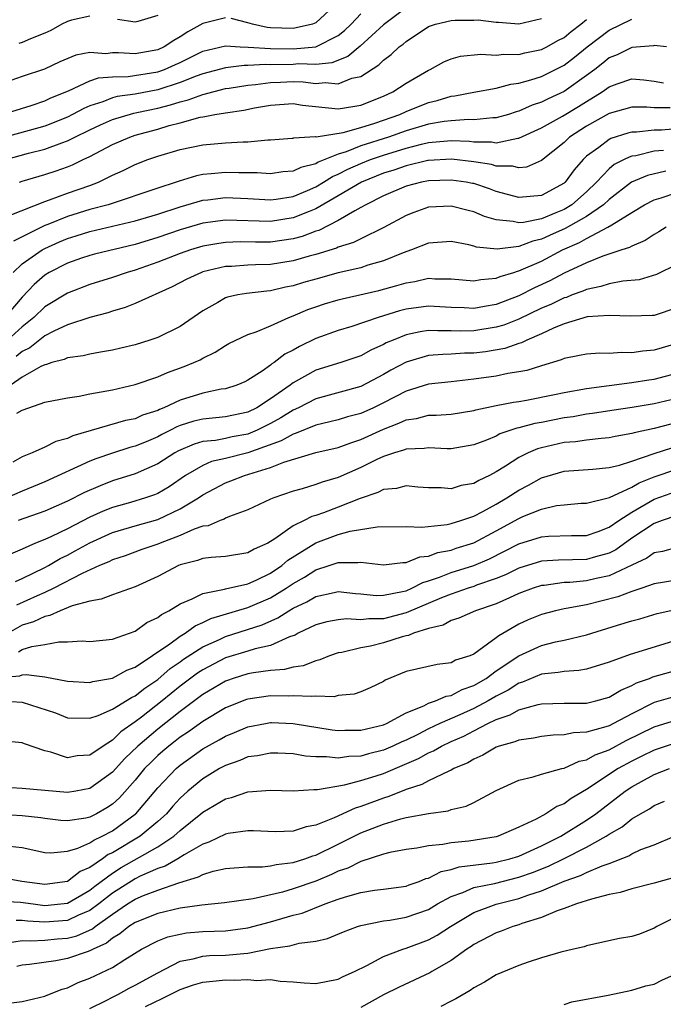
# Model space of a CAD drawing. Units: inches. Extents: x 2616000 to 2619000, y 1539000 to 1540764.
# Drawn here: x 2616363 to 2616420, y 1539484 to 1539571 of the extents above; entities that cross this region are included whole.
import ezdxf

# ---------------------------------------------------------------- set-up
doc = ezdxf.new("R2010")
doc.units = ezdxf.units.IN
doc.header["$MEASUREMENT"] = 0
doc.layers.add('LD26161539_2ft', color=143, linetype='Continuous')

msp = doc.modelspace()

# ---------------------------------------------------------------- linework, layer by layer
at = {"layer": 'LD26161539_2ft'}
for points, elevation in [([(2616397, 1539572.473), (2616395, 1539570.951), (2616392.931, 1539569.069), (2616391.854, 1539568.146), (2616390.43, 1539567.57), (2616389, 1539567.43), (2616387.48, 1539567.48), (2616387, 1539567.436), (2616385, 1539567.416), (2616384.554, 1539567.445), (2616383, 1539567.333), (2616382.653, 1539567.347), (2616381, 1539567.151), (2616379, 1539566.613), (2616378.402, 1539566.402), (2616377, 1539565.839), (2616375, 1539565.197), (2616373, 1539564.816), (2616371.416, 1539564.584), (2616371, 1539564.468), (2616370.13, 1539564.13), (2616369, 1539563.778), (2616368.453, 1539563.547), (2616367.467, 1539563), (2616367, 1539562.767), (2616365, 1539561.974), (2616361, 1539560.866)], 9484), ([(2616391, 1539572.953), (2616389, 1539571.116), (2616388.722, 1539571), (2616387, 1539570.615), (2616385, 1539570.68), (2616384.706, 1539570.706), (2616383.4, 1539571), (2616383, 1539571.139), (2616381.509, 1539571.508)], 9488), ([(2616361.209, 1539563), (2616363.802, 1539563.802), (2616365, 1539564.208), (2616365.532, 1539564.468), (2616367.09, 1539565.09), (2616369, 1539565.979), (2616369.761, 1539566.239), (2616371, 1539566.352), (2616372.377, 1539566.377), (2616375, 1539566.789), (2616375.606, 1539567), (2616376.575, 1539567.425), (2616377, 1539567.62), (2616379, 1539568.604), (2616381, 1539569.077), (2616382.319, 1539569), (2616383.026, 1539568.974), (2616385, 1539568.844), (2616387, 1539568.827), (2616389, 1539569.016), (2616391, 1539570.014), (2616391.56, 1539570.44), (2616392.138, 1539571), (2616393, 1539571.934)], 9486), ([(2616361.543, 1539559), (2616363.569, 1539559.569), (2616365, 1539559.93), (2616366.504, 1539560.504), (2616367, 1539560.665), (2616367.65, 1539561), (2616369, 1539561.655), (2616369.92, 1539562.08), (2616371, 1539562.548), (2616372.884, 1539563.117), (2616373.166, 1539563.166), (2616375, 1539563.574), (2616376.142, 1539563.858), (2616377, 1539564.139), (2616377.703, 1539564.297), (2616379, 1539564.79), (2616381, 1539565.296), (2616381.334, 1539565.334), (2616383, 1539565.61), (2616383.661, 1539565.661), (2616385, 1539565.852), (2616385.868, 1539565.868), (2616387, 1539565.916), (2616387.886, 1539565.887), (2616389, 1539565.757), (2616389.846, 1539565.846), (2616391, 1539565.723), (2616392.213, 1539566.212), (2616393, 1539566.377), (2616394.597, 1539567.403), (2616395, 1539567.827), (2616395.689, 1539568.311), (2616396.405, 1539569), (2616396.752, 1539569.248), (2616397, 1539569.478), (2616399, 1539570.802), (2616399.61, 1539571), (2616401, 1539571.341), (2616401.365, 1539571.365), (2616403, 1539571.372), (2616403.387, 1539571.387), (2616405, 1539571.18), (2616405.191, 1539571.191), (2616407, 1539571.033), (2616409, 1539571.506)], 9482), ([(2616381, 1539571.58), (2616379, 1539571.08), (2616377.661, 1539570.339), (2616377, 1539569.892), (2616376.425, 1539569.575), (2616375.579, 1539569), (2616375, 1539568.738), (2616373, 1539568.368), (2616371.529, 1539568.472), (2616371, 1539568.46), (2616370.396, 1539568.395), (2616369, 1539568.507), (2616367.746, 1539568.253), (2616366.342, 1539567.658), (2616364.965, 1539567.035), (2616363, 1539566.358), (2616361.978, 1539566.022)], 9488), ([(2616369, 1539571.723), (2616367.354, 1539571.354), (2616367, 1539571.241), (2616366.51, 1539571), (2616365.536, 1539570.464), (2616365, 1539570.228), (2616363.721, 1539569.722), (2616363, 1539569.395), (2616362.707, 1539569.293)], 9490), ([(2616375, 1539571.795), (2616373.235, 1539571.235), (2616373, 1539571.176), (2616371.429, 1539571.43)], 9490), ([(2616361.928, 1539554.072), (2616365, 1539555.292), (2616365.427, 1539555.427), (2616367, 1539556.014), (2616369, 1539556.711), (2616369.753, 1539557), (2616371, 1539557.619), (2616371.955, 1539558.045), (2616373, 1539558.567), (2616374.129, 1539559), (2616375, 1539559.296), (2616377, 1539559.886), (2616379, 1539560.317), (2616381, 1539560.492), (2616382.586, 1539560.586), (2616383, 1539560.585), (2616384.765, 1539560.765), (2616385, 1539560.765), (2616386.903, 1539560.903), (2616387, 1539560.912), (2616387.064, 1539560.936), (2616388.958, 1539561.042), (2616389.032, 1539561.032), (2616391.418, 1539561.418), (2616393, 1539561.862), (2616394.228, 1539562.228), (2616396.465, 1539563), (2616397, 1539563.255), (2616399, 1539564.078), (2616399.747, 1539564.253), (2616401, 1539564.633), (2616401.34, 1539564.66), (2616403, 1539564.99), (2616405, 1539565.344), (2616406.297, 1539565.703), (2616407, 1539565.773), (2616408.072, 1539566.072), (2616409, 1539566.386), (2616411, 1539567.376), (2616411.926, 1539568.074), (2616413.046, 1539569), (2616415, 1539570.468), (2616417, 1539571.444)], 9478), ([(2616362.751, 1539557), (2616363, 1539557.086), (2616365, 1539557.681), (2616366.001, 1539557.999), (2616367, 1539558.353), (2616367.464, 1539558.536), (2616368.394, 1539559), (2616369, 1539559.284), (2616371, 1539560.334), (2616372.526, 1539561), (2616373, 1539561.161), (2616375, 1539561.704), (2616376.015, 1539562.015), (2616377, 1539562.266), (2616378.755, 1539562.755), (2616379, 1539562.803), (2616379.183, 1539562.817), (2616380.057, 1539563), (2616381, 1539563.16), (2616382.621, 1539563.379), (2616383.586, 1539563.586), (2616385, 1539563.836), (2616387, 1539563.974), (2616387.835, 1539563.835), (2616391, 1539563.504), (2616392.3, 1539563.7), (2616393, 1539563.821), (2616395, 1539564.619), (2616395.824, 1539565), (2616397, 1539565.792), (2616399, 1539566.945), (2616399.129, 1539567), (2616400.342, 1539567.658), (2616401, 1539567.936), (2616401.824, 1539568.176), (2616403.641, 1539568.359), (2616405, 1539568.273), (2616405.656, 1539568.345), (2616407, 1539568.317), (2616407.538, 1539568.462), (2616409, 1539568.76), (2616409.464, 1539569), (2616410.442, 1539569.558), (2616411, 1539569.84), (2616411.639, 1539570.361), (2616412.49, 1539571), (2616413, 1539571.411)], 9480), ([(2616420.075, 1539569), (2616419, 1539569.115), (2616418.913, 1539569.087), (2616417, 1539568.957), (2616415.71, 1539568.29), (2616415, 1539568.013), (2616414.446, 1539567.554), (2616413.74, 1539567), (2616413, 1539566.453), (2616411, 1539565.028), (2616409.597, 1539564.403), (2616409, 1539564.09), (2616408.171, 1539563.829), (2616407, 1539563.292), (2616406.761, 1539563.239), (2616406.069, 1539563), (2616405, 1539562.692), (2616404.694, 1539562.694), (2616403, 1539562.522), (2616402.547, 1539562.547), (2616401, 1539562.455), (2616400.382, 1539562.382), (2616399, 1539562.139), (2616397, 1539561.551), (2616395.44, 1539561), (2616393, 1539560.216), (2616391.689, 1539559.688), (2616391, 1539559.488), (2616389.224, 1539558.776), (2616389, 1539558.634), (2616387.683, 1539558.317), (2616387, 1539557.971), (2616386.095, 1539557.905), (2616385, 1539557.742), (2616383.821, 1539557.821), (2616382.176, 1539557.824), (2616381, 1539557.873), (2616379.728, 1539557.728), (2616379, 1539557.675), (2616378.435, 1539557.565), (2616376.9, 1539557.1), (2616376.633, 1539557), (2616375, 1539556.482), (2616370.605, 1539555), (2616369, 1539554.568), (2616367, 1539553.966), (2616365.255, 1539553.255), (2616365, 1539553.164), (2616363, 1539552.159), (2616362.215, 1539551.785)], 9476), ([(2616362.182, 1539549), (2616363, 1539549.747), (2616364.766, 1539551), (2616365, 1539551.13), (2616366.292, 1539551.708), (2616367, 1539552.006), (2616367.771, 1539552.229), (2616369, 1539552.623), (2616373, 1539553.565), (2616375, 1539554.156), (2616377, 1539554.807), (2616379, 1539555.4), (2616379.446, 1539555.446), (2616381, 1539555.651), (2616383, 1539555.561), (2616385, 1539555.443), (2616385.502, 1539555.502), (2616387, 1539555.745), (2616388.264, 1539556.264), (2616389, 1539556.586), (2616389.7, 1539557), (2616390.497, 1539557.503), (2616391, 1539557.701), (2616391.851, 1539558.149), (2616393, 1539558.651), (2616393.862, 1539559), (2616395, 1539559.402), (2616397, 1539560.018), (2616398.369, 1539560.369), (2616399, 1539560.506), (2616400.681, 1539560.681), (2616401, 1539560.697), (2616402.624, 1539560.624), (2616403, 1539560.58), (2616404.571, 1539560.571), (2616405, 1539560.501), (2616406.905, 1539560.905), (2616407, 1539560.905), (2616409, 1539561.819), (2616410.86, 1539562.861), (2616412.291, 1539563.709), (2616413, 1539564.16), (2616414.382, 1539565), (2616415, 1539565.447), (2616415.722, 1539565.722), (2616417, 1539566.157), (2616418.068, 1539566.068), (2616419, 1539565.967), (2616419.799, 1539565.8)], 9474), ([(2616420.413, 1539563.587), (2616419, 1539563.596), (2616418.349, 1539563.651), (2616417, 1539563.639), (2616415, 1539563.088), (2616413, 1539561.97), (2616411.496, 1539561), (2616411, 1539560.528), (2616409, 1539558.916), (2616407.666, 1539558.334), (2616407, 1539558.27), (2616406.432, 1539558.432), (2616405, 1539558.433), (2616404.563, 1539558.563), (2616403, 1539558.8), (2616401.043, 1539559.043), (2616399, 1539558.935), (2616398.919, 1539558.919), (2616397, 1539558.46), (2616395.922, 1539558.078), (2616395, 1539557.79), (2616393.044, 1539557), (2616391, 1539555.786), (2616389, 1539554.634), (2616388.415, 1539554.415), (2616387, 1539553.828), (2616385, 1539553.524), (2616381, 1539553.641), (2616379, 1539553.359), (2616377, 1539552.766), (2616375, 1539552.089), (2616373, 1539551.48), (2616369.395, 1539550.605), (2616369, 1539550.497), (2616368.249, 1539550.249), (2616367, 1539549.817), (2616365.386, 1539549), (2616365, 1539548.768), (2616364.064, 1539547.936), (2616363, 1539546.812), (2616361.448, 1539545)], 9472), ([(2616423, 1539561.92), (2616419.624, 1539561.624), (2616419, 1539561.627), (2616417.431, 1539561.431), (2616417, 1539561.428), (2616416.657, 1539561.343), (2616415.14, 1539560.86), (2616415, 1539560.785), (2616414.071, 1539560.071), (2616413, 1539559.297), (2616412.69, 1539559), (2616411.895, 1539558.105), (2616411.111, 1539557), (2616411, 1539556.902), (2616409, 1539555.825), (2616407, 1539555.645), (2616405, 1539556.189), (2616404.408, 1539556.408), (2616403, 1539556.872), (2616402.894, 1539556.894), (2616402.32, 1539557), (2616401, 1539557.194), (2616399, 1539557.129), (2616398.365, 1539557), (2616397, 1539556.639), (2616395, 1539555.778), (2616393.429, 1539555), (2616393, 1539554.746), (2616392.469, 1539554.469), (2616391, 1539553.589), (2616389.274, 1539552.726), (2616389, 1539552.643), (2616387.814, 1539552.186), (2616387, 1539551.97), (2616385, 1539551.682), (2616383.674, 1539551.674), (2616382.298, 1539551.702), (2616381, 1539551.661), (2616380.424, 1539551.577), (2616379, 1539551.324), (2616377.906, 1539551), (2616377, 1539550.69), (2616375, 1539549.915), (2616373, 1539549.207), (2616372.301, 1539549), (2616371, 1539548.541), (2616369, 1539547.918), (2616367, 1539547.162), (2616365, 1539545.956), (2616364.034, 1539545), (2616363, 1539544.168), (2616361.692, 1539543)], 9470), ([(2616419.817, 1539559.817), (2616419, 1539559.737), (2616417.348, 1539559.348), (2616417, 1539559.299), (2616416.771, 1539559.229), (2616416.34, 1539559), (2616415.443, 1539558.557), (2616415, 1539558.197), (2616413.875, 1539557), (2616413, 1539556.153), (2616411.686, 1539555), (2616411, 1539554.589), (2616410.273, 1539554.273), (2616409, 1539553.761), (2616407.421, 1539553.421), (2616407, 1539553.388), (2616406.485, 1539553.515), (2616405, 1539553.656), (2616403.958, 1539553.958), (2616403, 1539554.379), (2616402.494, 1539554.494), (2616401, 1539554.873), (2616399, 1539554.773), (2616397.684, 1539554.316), (2616397, 1539554.048), (2616395.032, 1539552.968), (2616393, 1539551.982), (2616392.353, 1539551.647), (2616391, 1539551.234), (2616390.845, 1539551.155), (2616389, 1539550.582), (2616388.433, 1539550.433), (2616387, 1539550.017), (2616385, 1539549.715), (2616383.661, 1539549.661), (2616383, 1539549.656), (2616381.536, 1539549.536), (2616381, 1539549.516), (2616379, 1539549.046), (2616378.868, 1539549), (2616377.595, 1539548.405), (2616376.283, 1539547.717), (2616373, 1539546.248), (2616372.119, 1539545.881), (2616371, 1539545.565), (2616370.586, 1539545.414), (2616369, 1539545.014), (2616367, 1539544.364), (2616365.8, 1539543.8), (2616365, 1539543.376), (2616363.68, 1539542.32), (2616363, 1539541.985), (2616362.461, 1539541.539)], 9468), ([(2616420.011, 1539557.989), (2616418.405, 1539557.595), (2616416.992, 1539557.008), (2616415, 1539555.479), (2616414.505, 1539555), (2616413, 1539553.953), (2616411.111, 1539552.889), (2616409.724, 1539552.276), (2616409, 1539551.937), (2616408.227, 1539551.773), (2616407, 1539551.306), (2616405.07, 1539551.07), (2616403.245, 1539551.245), (2616403, 1539551.33), (2616402.561, 1539551.439), (2616401, 1539551.728), (2616399, 1539551.599), (2616397.489, 1539551), (2616396.738, 1539550.738), (2616395, 1539550.014), (2616393.63, 1539549.629), (2616393, 1539549.417), (2616391, 1539548.95), (2616389, 1539548.407), (2616387.906, 1539548.094), (2616387, 1539547.8), (2616386.32, 1539547.68), (2616385, 1539547.358), (2616384.659, 1539547.341), (2616382.862, 1539547.138), (2616382.102, 1539547), (2616381.198, 1539546.802), (2616381, 1539546.732), (2616380.336, 1539546.336), (2616379, 1539545.59), (2616377, 1539544.203), (2616375, 1539543.239), (2616374.309, 1539543), (2616373, 1539542.588), (2616371.731, 1539542.269), (2616371, 1539542.092), (2616369.925, 1539541.925), (2616369, 1539541.755), (2616368.396, 1539541.604), (2616367, 1539541.427), (2616366.719, 1539541.281), (2616365.622, 1539541), (2616365.162, 1539540.838), (2616365, 1539540.81), (2616364.656, 1539540.656), (2616363, 1539539.725), (2616361, 1539538.361)], 9466), ([(2616362.512, 1539536.512), (2616363, 1539536.78), (2616363.591, 1539537), (2616365, 1539537.488), (2616367, 1539537.881), (2616368.03, 1539538.03), (2616369, 1539538.233), (2616370.485, 1539538.485), (2616371, 1539538.597), (2616373, 1539539.054), (2616375, 1539539.738), (2616375.876, 1539540.124), (2616377.35, 1539540.65), (2616378.198, 1539541), (2616378.749, 1539541.251), (2616379, 1539541.4), (2616380.083, 1539541.917), (2616381, 1539542.528), (2616381.306, 1539542.694), (2616383, 1539543.501), (2616383.728, 1539543.728), (2616385, 1539544.262), (2616386.63, 1539545), (2616387, 1539545.137), (2616388.296, 1539545.704), (2616389, 1539545.957), (2616389.787, 1539546.213), (2616391, 1539546.58), (2616391.331, 1539546.669), (2616394.594, 1539547.406), (2616396.174, 1539547.826), (2616397, 1539548.086), (2616397.792, 1539548.208), (2616399, 1539548.488), (2616399.555, 1539548.445), (2616401, 1539548.429), (2616403, 1539548.245), (2616403.621, 1539548.379), (2616405, 1539548.491), (2616405.351, 1539548.649), (2616406.541, 1539549), (2616406.881, 1539549.119), (2616407, 1539549.134), (2616409, 1539550.004), (2616410.863, 1539551), (2616412.358, 1539551.642), (2616413, 1539552.014), (2616414.889, 1539553), (2616415.223, 1539553.223), (2616417, 1539554.322), (2616418.133, 1539555), (2616419, 1539555.439), (2616419.613, 1539555.613), (2616421, 1539556.087)], 9464), ([(2616420.04, 1539553), (2616419.405, 1539552.595), (2616419, 1539552.368), (2616418.178, 1539551.822), (2616417, 1539551.338), (2616416.795, 1539551.205), (2616416.134, 1539551), (2616414.436, 1539550.435), (2616413, 1539549.864), (2616411, 1539548.932), (2616409.737, 1539548.263), (2616408.372, 1539547.628), (2616407, 1539546.929), (2616405, 1539546.162), (2616403.966, 1539545.966), (2616403, 1539545.804), (2616402.144, 1539545.856), (2616401, 1539545.9), (2616399, 1539546.021), (2616397, 1539545.729), (2616396.419, 1539545.581), (2616394.531, 1539545), (2616392.214, 1539544.213), (2616391, 1539543.848), (2616389, 1539543.141), (2616387.561, 1539542.439), (2616387, 1539542.119), (2616386.263, 1539541.737), (2616385.314, 1539541), (2616385.12, 1539540.88), (2616385, 1539540.773), (2616384.243, 1539540.243), (2616383, 1539539.432), (2616382.706, 1539539.294), (2616382.002, 1539539), (2616381, 1539538.685), (2616380.636, 1539538.636), (2616379, 1539538.285), (2616377, 1539537.67), (2616375.539, 1539537), (2616375.15, 1539536.851), (2616375, 1539536.769), (2616373.665, 1539536.335), (2616373, 1539536.029), (2616372.145, 1539535.855), (2616367.483, 1539534.518), (2616367, 1539534.285), (2616365.984, 1539534.016), (2616365, 1539533.507), (2616363.871, 1539533), (2616363, 1539532.64), (2616362.177, 1539532.177)], 9462), ([(2616421, 1539549.709), (2616419.195, 1539548.805), (2616417.652, 1539548.348), (2616416.222, 1539548.222), (2616415, 1539547.979), (2616414.264, 1539547.736), (2616413, 1539547.494), (2616412.666, 1539547.334), (2616411.731, 1539547), (2616411.21, 1539546.79), (2616411, 1539546.74), (2616409.835, 1539546.165), (2616409, 1539545.815), (2616407, 1539544.85), (2616405.677, 1539544.323), (2616405, 1539544.133), (2616403, 1539543.815), (2616401.798, 1539543.798), (2616401, 1539543.825), (2616399.805, 1539543.806), (2616399, 1539543.849), (2616398.257, 1539543.743), (2616397, 1539543.46), (2616395.849, 1539543), (2616395.255, 1539542.745), (2616395, 1539542.601), (2616393.888, 1539542.112), (2616393, 1539541.609), (2616391.222, 1539541), (2616389, 1539540.321), (2616387, 1539539.207), (2616386.872, 1539539.127), (2616386.729, 1539539), (2616385, 1539537.78), (2616383.786, 1539537), (2616383, 1539536.614), (2616381, 1539536.193), (2616379, 1539535.997), (2616378.203, 1539535.797), (2616377, 1539535.42), (2616376.696, 1539535.304), (2616376.137, 1539535), (2616375.376, 1539534.624), (2616375, 1539534.412), (2616373.979, 1539533.978), (2616373, 1539533.579), (2616372.535, 1539533.465), (2616371, 1539532.98), (2616369.525, 1539532.475), (2616369, 1539532.262), (2616365, 1539530.421), (2616363, 1539529.6), (2616361.628, 1539529)], 9460), ([(2616421, 1539545.846), (2616419, 1539545.193), (2616418.826, 1539545.174), (2616416.889, 1539545.111), (2616415, 1539545.182), (2616413.055, 1539545.055), (2616411, 1539544.451), (2616410.07, 1539544.07), (2616409, 1539543.556), (2616407.691, 1539543), (2616407.239, 1539542.761), (2616407, 1539542.699), (2616405.743, 1539542.257), (2616404.033, 1539541.966), (2616403, 1539541.84), (2616402.173, 1539541.827), (2616401, 1539541.745), (2616400.269, 1539541.731), (2616399, 1539541.618), (2616397, 1539541.055), (2616395.67, 1539540.33), (2616395, 1539539.943), (2616393, 1539538.893), (2616389, 1539537.789), (2616387.488, 1539537), (2616387, 1539536.777), (2616385.909, 1539536.091), (2616385, 1539535.592), (2616383.802, 1539535), (2616383, 1539534.669), (2616381.586, 1539534.414), (2616381, 1539534.282), (2616380.107, 1539534.107), (2616379, 1539534.003), (2616378.219, 1539533.781), (2616376.829, 1539533.17), (2616376.527, 1539533), (2616375, 1539532.023), (2616373, 1539531.152), (2616371, 1539530.506), (2616369.912, 1539530.088), (2616368.524, 1539529.476), (2616367, 1539528.719), (2616365, 1539527.841), (2616362.63, 1539527)], 9458), ([(2616421, 1539542.692), (2616419.69, 1539542.31), (2616419, 1539542.092), (2616417.981, 1539542.019), (2616417, 1539541.862), (2616416.106, 1539541.894), (2616415, 1539541.814), (2616414.167, 1539541.833), (2616413, 1539541.762), (2616412.381, 1539541.619), (2616411, 1539541.374), (2616410.756, 1539541.244), (2616409, 1539540.726), (2616407.697, 1539540.303), (2616407, 1539540.171), (2616406.032, 1539540.032), (2616405, 1539539.814), (2616403, 1539539.526), (2616402.513, 1539539.487), (2616401, 1539539.305), (2616399, 1539539.092), (2616397, 1539538.478), (2616395, 1539537.424), (2616394.122, 1539537), (2616393, 1539536.491), (2616391.82, 1539536.18), (2616391, 1539535.932), (2616390.264, 1539535.736), (2616389, 1539535.454), (2616387.266, 1539534.734), (2616387, 1539534.667), (2616385.948, 1539534.052), (2616383, 1539533.002), (2616381, 1539532.493), (2616379.779, 1539532.222), (2616379, 1539531.887), (2616377.468, 1539531), (2616376.008, 1539529.992), (2616375, 1539529.405), (2616374.719, 1539529.281), (2616373.92, 1539529), (2616372.596, 1539528.596), (2616371, 1539528.143), (2616370.17, 1539527.831), (2616369, 1539527.289), (2616367, 1539526.276), (2616365.595, 1539525.595), (2616365, 1539525.328), (2616364.189, 1539525), (2616363, 1539524.461), (2616361.973, 1539524.026)], 9456), ([(2616362.396, 1539521.604), (2616363, 1539521.855), (2616365, 1539522.826), (2616365.322, 1539523), (2616366.365, 1539523.634), (2616367, 1539523.936), (2616367.698, 1539524.301), (2616369, 1539525.03), (2616371, 1539525.937), (2616373, 1539526.536), (2616375, 1539527.103), (2616377, 1539528.022), (2616378.602, 1539529), (2616379, 1539529.282), (2616381, 1539530.342), (2616381.487, 1539530.514), (2616382.681, 1539531), (2616385, 1539531.69), (2616386.183, 1539532.183), (2616389, 1539533.04), (2616391, 1539533.489), (2616392.098, 1539533.902), (2616393, 1539534.17), (2616395, 1539535.09), (2616396.379, 1539535.621), (2616397, 1539535.935), (2616397.94, 1539536.06), (2616399, 1539536.33), (2616399.666, 1539536.334), (2616401, 1539536.429), (2616403, 1539536.747), (2616403.188, 1539536.812), (2616405, 1539537.195), (2616406.51, 1539537.49), (2616407, 1539537.554), (2616407.671, 1539537.671), (2616410.167, 1539538.166), (2616411, 1539538.353), (2616413, 1539538.71), (2616417, 1539539.238), (2616418.515, 1539539.485), (2616419, 1539539.545), (2616421, 1539540.075)], 9454), ([(2616421, 1539537.821), (2616419, 1539537.347), (2616417.023, 1539537.023), (2616415.23, 1539536.77), (2616413.511, 1539536.489), (2616413, 1539536.436), (2616411.798, 1539536.202), (2616411, 1539536.095), (2616409, 1539535.69), (2616408.41, 1539535.59), (2616407, 1539535.206), (2616406.824, 1539535.176), (2616405.327, 1539534.673), (2616405, 1539534.492), (2616404.125, 1539534.124), (2616403, 1539533.699), (2616401, 1539533.371), (2616400.632, 1539533.369), (2616399, 1539533.444), (2616398.617, 1539533.383), (2616397, 1539533.331), (2616396.771, 1539533.229), (2616395.968, 1539533), (2616395, 1539532.68), (2616394.404, 1539532.404), (2616393, 1539531.709), (2616391, 1539530.826), (2616389.586, 1539530.414), (2616389, 1539530.186), (2616387.811, 1539529.811), (2616387, 1539529.591), (2616385.276, 1539529), (2616385, 1539528.886), (2616383, 1539527.958), (2616381.359, 1539527.359), (2616381, 1539527.198), (2616380.882, 1539527.118), (2616380.539, 1539527), (2616379.46, 1539526.54), (2616379, 1539526.487), (2616378.22, 1539526.22), (2616377, 1539525.677), (2616375.211, 1539525), (2616375, 1539524.908), (2616373.582, 1539524.418), (2616372.12, 1539523.88), (2616371, 1539523.52), (2616370.661, 1539523.339), (2616369.833, 1539523), (2616368.315, 1539522.315), (2616365.809, 1539521), (2616365, 1539520.615), (2616364.325, 1539520.326), (2616362.499, 1539519.501)], 9452), ([(2616420.454, 1539535.546), (2616419, 1539535.165), (2616417.222, 1539534.778), (2616417, 1539534.702), (2616415.539, 1539534.461), (2616415, 1539534.334), (2616414.287, 1539534.287), (2616413, 1539534.137), (2616412.019, 1539533.981), (2616411, 1539533.908), (2616409, 1539533.45), (2616408.647, 1539533.353), (2616407.813, 1539533), (2616407, 1539532.599), (2616405.822, 1539531.822), (2616405, 1539531.313), (2616404.402, 1539531), (2616403.439, 1539530.561), (2616403, 1539530.295), (2616401.896, 1539530.104), (2616401, 1539529.824), (2616400.113, 1539529.887), (2616399, 1539529.886), (2616398.042, 1539529.958), (2616397, 1539530.073), (2616396.149, 1539529.851), (2616395, 1539529.752), (2616394.513, 1539529.487), (2616392.952, 1539528.952), (2616391, 1539528.178), (2616389.68, 1539527.68), (2616389, 1539527.446), (2616388.651, 1539527.349), (2616387.989, 1539527), (2616387, 1539526.516), (2616385.372, 1539525.372), (2616384.753, 1539525), (2616383.551, 1539524.449), (2616383, 1539524.126), (2616381, 1539523.814), (2616379.735, 1539523.734), (2616379, 1539523.641), (2616378.533, 1539523.467), (2616377, 1539523.065), (2616376.844, 1539523), (2616375, 1539522.035), (2616373, 1539521.133), (2616371, 1539520.422), (2616369.986, 1539520.014), (2616369, 1539519.858), (2616367.424, 1539519.424), (2616366.359, 1539519), (2616365.431, 1539518.569), (2616365, 1539518.503), (2616363.984, 1539518.016), (2616363, 1539517.714), (2616361.759, 1539517)], 9450), ([(2616362.658, 1539515.342), (2616363, 1539515.557), (2616363.838, 1539515.838), (2616365, 1539516.021), (2616366.256, 1539516.256), (2616367, 1539516.236), (2616368.32, 1539516.32), (2616369, 1539516.279), (2616371, 1539516.467), (2616373, 1539517.203), (2616374.048, 1539517.952), (2616375, 1539518.399), (2616375.329, 1539518.671), (2616375.992, 1539519), (2616377, 1539519.62), (2616378.044, 1539520.044), (2616379, 1539520.538), (2616380.905, 1539520.904), (2616381, 1539520.937), (2616383, 1539521.4), (2616383.724, 1539521.724), (2616385, 1539522.342), (2616385.984, 1539523), (2616386.53, 1539523.47), (2616389, 1539525.013), (2616391, 1539525.764), (2616392.064, 1539526.063), (2616394.454, 1539526.454), (2616397, 1539526.457), (2616398.407, 1539526.407), (2616400.656, 1539526.657), (2616401, 1539526.733), (2616401.843, 1539527), (2616403, 1539527.397), (2616403.802, 1539527.802), (2616405, 1539528.456), (2616405.939, 1539529), (2616407, 1539529.697), (2616407.856, 1539530.144), (2616409, 1539530.784), (2616411, 1539531.383), (2616413.563, 1539531.563), (2616415, 1539531.688), (2616415.907, 1539531.908), (2616417, 1539532.26), (2616419, 1539532.943), (2616420.557, 1539533.443)], 9448), ([(2616361, 1539513.081), (2616362.782, 1539513.219), (2616363, 1539513.304), (2616363.348, 1539513.348), (2616365, 1539513.126), (2616367, 1539512.742), (2616369, 1539512.651), (2616369.261, 1539512.738), (2616371, 1539513.035), (2616372.274, 1539513.726), (2616373, 1539513.99), (2616376.072, 1539516.071), (2616377, 1539516.745), (2616377.425, 1539517), (2616378.332, 1539517.668), (2616379, 1539517.947), (2616379.699, 1539518.301), (2616383, 1539519.28), (2616385, 1539520.152), (2616386.394, 1539521), (2616387, 1539521.408), (2616388.014, 1539521.986), (2616389, 1539522.618), (2616390.182, 1539523), (2616391, 1539523.284), (2616392.737, 1539523.263), (2616393, 1539523.309), (2616395, 1539523.075), (2616396.721, 1539523.279), (2616397, 1539523.279), (2616398.232, 1539523.768), (2616399, 1539523.844), (2616399.831, 1539524.169), (2616401, 1539524.385), (2616401.458, 1539524.542), (2616403, 1539525.02), (2616405, 1539526.079), (2616407, 1539527.189), (2616407.346, 1539527.346), (2616409, 1539528.01), (2616410.323, 1539528.323), (2616411, 1539528.402), (2616412.525, 1539528.525), (2616413, 1539528.55), (2616415.032, 1539529.033), (2616417, 1539529.945), (2616417.668, 1539530.332), (2616419, 1539530.861), (2616421, 1539531.561)], 9446), ([(2616361, 1539511.022), (2616363, 1539510.9), (2616365.934, 1539509.934), (2616367, 1539509.515), (2616369, 1539509.469), (2616369.715, 1539509.715), (2616371, 1539510.285), (2616372.681, 1539511.319), (2616373, 1539511.453), (2616373.861, 1539512.14), (2616375, 1539512.904), (2616376.117, 1539513.882), (2616377, 1539514.483), (2616377.297, 1539514.704), (2616379, 1539515.812), (2616380.463, 1539516.463), (2616381, 1539516.721), (2616384.25, 1539517.75), (2616385.643, 1539518.357), (2616386.615, 1539519), (2616387, 1539519.225), (2616388.208, 1539519.792), (2616389, 1539520.261), (2616390.63, 1539520.629), (2616391, 1539520.7), (2616392.532, 1539520.532), (2616393, 1539520.5), (2616394.366, 1539520.366), (2616395, 1539520.368), (2616396.702, 1539520.702), (2616397, 1539520.78), (2616397.523, 1539521), (2616398.486, 1539521.514), (2616399, 1539521.651), (2616399.98, 1539521.98), (2616401, 1539522.393), (2616403, 1539523.014), (2616404.39, 1539523.61), (2616407, 1539524.924), (2616409, 1539525.556), (2616409.61, 1539525.61), (2616411.668, 1539525.668), (2616413, 1539525.678), (2616414.034, 1539526.034), (2616415, 1539526.401), (2616415.852, 1539527), (2616417, 1539527.727), (2616419, 1539528.881), (2616421, 1539529.612)], 9444), ([(2616421, 1539527.432), (2616419.695, 1539527), (2616419, 1539526.748), (2616417, 1539525.422), (2616415.592, 1539524.407), (2616415, 1539524.109), (2616413.775, 1539523.775), (2616413, 1539523.537), (2616410.51, 1539523.49), (2616409, 1539523.398), (2616407, 1539522.779), (2616405.819, 1539522.181), (2616405, 1539521.86), (2616403.256, 1539521.256), (2616403, 1539521.154), (2616402.5, 1539521), (2616401, 1539520.484), (2616400.145, 1539520.145), (2616397, 1539518.801), (2616395, 1539518.288), (2616393.715, 1539518.285), (2616393, 1539518.189), (2616391.729, 1539518.271), (2616391, 1539518.204), (2616389.996, 1539518.004), (2616389, 1539517.745), (2616387.452, 1539517), (2616387.17, 1539516.831), (2616386.678, 1539516.679), (2616385, 1539515.93), (2616383.623, 1539515.623), (2616383, 1539515.42), (2616381, 1539514.813), (2616379, 1539513.772), (2616378.534, 1539513.466), (2616377, 1539512.308), (2616375.405, 1539511), (2616373.571, 1539509.571), (2616373, 1539509.137), (2616371.738, 1539508.262), (2616371, 1539507.511), (2616370.169, 1539507), (2616369, 1539506.187), (2616367.878, 1539506.122), (2616367, 1539505.953), (2616365.54, 1539506.46), (2616365, 1539506.584), (2616363.186, 1539507.186), (2616363, 1539507.281), (2616361.443, 1539507.442)], 9442), ([(2616421, 1539524.61), (2616419.735, 1539524.265), (2616419, 1539524.149), (2616418.336, 1539523.664), (2616417, 1539523.046), (2616415, 1539522.093), (2616413.847, 1539521.847), (2616413, 1539521.639), (2616411.502, 1539521.502), (2616411, 1539521.49), (2616409.249, 1539521.249), (2616409, 1539521.233), (2616408.27, 1539521), (2616407, 1539520.524), (2616406.159, 1539520.159), (2616405, 1539519.617), (2616403.146, 1539519), (2616401.672, 1539518.328), (2616401, 1539518.132), (2616400.284, 1539517.716), (2616399, 1539517.425), (2616397.661, 1539517), (2616397.208, 1539516.792), (2616397, 1539516.761), (2616396.674, 1539516.673), (2616395, 1539516.143), (2616393.867, 1539515.867), (2616393, 1539515.722), (2616391.307, 1539515.307), (2616391, 1539515.272), (2616390.231, 1539515), (2616389.367, 1539514.633), (2616389, 1539514.551), (2616387.894, 1539514.106), (2616387, 1539513.994), (2616386.222, 1539513.778), (2616385, 1539513.701), (2616383.5, 1539513.5), (2616383, 1539513.397), (2616381.701, 1539513), (2616381.178, 1539512.822), (2616381, 1539512.756), (2616379, 1539511.572), (2616377, 1539510.073), (2616375, 1539508.506), (2616373.239, 1539507), (2616372.101, 1539505.899), (2616371, 1539504.674), (2616369, 1539503.233), (2616367.758, 1539503), (2616367, 1539502.876), (2616363, 1539503.239), (2616361, 1539503.349)], 9440), ([(2616421, 1539521.708), (2616419, 1539521.393), (2616417.886, 1539521), (2616417, 1539520.714), (2616415.777, 1539520.223), (2616413, 1539519.526), (2616411.19, 1539519.189), (2616411, 1539519.167), (2616410.256, 1539519), (2616409, 1539518.674), (2616407.81, 1539518.19), (2616407, 1539517.809), (2616405.222, 1539516.778), (2616405, 1539516.589), (2616403.465, 1539515.465), (2616403, 1539515.159), (2616402.64, 1539515), (2616401.396, 1539514.604), (2616401, 1539514.375), (2616399.767, 1539514.233), (2616397, 1539513.602), (2616395.155, 1539512.845), (2616395, 1539512.735), (2616393.833, 1539512.167), (2616393, 1539511.803), (2616392.41, 1539511.59), (2616391, 1539511.474), (2616390.621, 1539511.378), (2616389, 1539511.438), (2616388.615, 1539511.385), (2616387, 1539511.469), (2616386.561, 1539511.439), (2616385, 1539511.448), (2616383, 1539511.168), (2616382.875, 1539511.125), (2616381, 1539510.387), (2616379, 1539509.176), (2616377.737, 1539508.263), (2616377, 1539507.789), (2616376.563, 1539507.437), (2616375.973, 1539507), (2616375.447, 1539506.553), (2616375, 1539506.167), (2616374.413, 1539505.587), (2616373.846, 1539505), (2616373, 1539503.976), (2616371.603, 1539502.397), (2616371, 1539501.855), (2616370.489, 1539501.511), (2616369.572, 1539501), (2616369, 1539500.707), (2616368.622, 1539500.622), (2616367, 1539500.38), (2616366.414, 1539500.414), (2616365, 1539500.578), (2616364.635, 1539500.635), (2616363, 1539500.814), (2616361, 1539500.931)], 9438), ([(2616361.87, 1539498.129), (2616363, 1539497.992), (2616365, 1539497.567), (2616365.525, 1539497.525), (2616367, 1539497.672), (2616367.936, 1539497.936), (2616369, 1539498.414), (2616369.34, 1539498.66), (2616370.095, 1539499), (2616371, 1539499.483), (2616373, 1539500.948), (2616373.061, 1539501), (2616375, 1539503.293), (2616376.63, 1539505), (2616377, 1539505.318), (2616379, 1539506.743), (2616380.447, 1539507.553), (2616381, 1539507.885), (2616381.805, 1539508.195), (2616383, 1539508.708), (2616384.545, 1539509), (2616385, 1539509.08), (2616385.079, 1539509.079), (2616387, 1539509.011), (2616390.445, 1539508.445), (2616391, 1539508.379), (2616391.591, 1539508.409), (2616393, 1539508.401), (2616395, 1539508.884), (2616395.267, 1539509), (2616397, 1539509.95), (2616398.577, 1539510.577), (2616399, 1539510.794), (2616399.601, 1539511), (2616400.563, 1539511.438), (2616401, 1539511.497), (2616401.983, 1539512.018), (2616403, 1539512.359), (2616404.087, 1539513), (2616405, 1539513.659), (2616407, 1539515), (2616409, 1539515.931), (2616410.236, 1539516.236), (2616411, 1539516.396), (2616413, 1539516.865), (2616415.732, 1539517.732), (2616417, 1539518.116), (2616417.704, 1539518.296), (2616419.259, 1539518.741), (2616421, 1539519.131)], 9436), ([(2616421, 1539516.38), (2616416.87, 1539515.13), (2616415, 1539514.445), (2616413, 1539513.833), (2616412.298, 1539513.702), (2616411, 1539513.624), (2616410.484, 1539513.517), (2616409, 1539513.365), (2616407.329, 1539512.671), (2616407, 1539512.582), (2616406.046, 1539511.954), (2616405, 1539511.429), (2616404.274, 1539511), (2616403, 1539510.331), (2616401.773, 1539509.773), (2616400.011, 1539509), (2616399, 1539508.523), (2616398.035, 1539508.035), (2616397, 1539507.537), (2616396.62, 1539507.38), (2616395.828, 1539507), (2616395, 1539506.644), (2616393.68, 1539506.32), (2616393, 1539506.119), (2616391.926, 1539506.073), (2616391, 1539505.941), (2616389.943, 1539506.057), (2616389, 1539506.048), (2616388.101, 1539506.101), (2616387, 1539506.3), (2616385.636, 1539506.364), (2616385, 1539506.378), (2616383.85, 1539506.149), (2616383, 1539506.037), (2616382.28, 1539505.72), (2616381, 1539505.289), (2616380.488, 1539505), (2616379, 1539504.1), (2616377.676, 1539503), (2616377, 1539502.389), (2616376.337, 1539501.663), (2616375.768, 1539501), (2616375, 1539500.299), (2616373.445, 1539499), (2616371, 1539497.542), (2616370.626, 1539497.374), (2616370.111, 1539497), (2616369, 1539496.237), (2616368.132, 1539495.868), (2616367, 1539494.988), (2616365, 1539494.716), (2616362.972, 1539495), (2616361, 1539495.337)], 9434), ([(2616361, 1539493.243), (2616362.838, 1539493.162), (2616363.967, 1539493), (2616365, 1539492.877), (2616366.413, 1539493), (2616367, 1539493.066), (2616369, 1539494.23), (2616369.423, 1539494.578), (2616371, 1539495.745), (2616371.768, 1539496.232), (2616375, 1539498.054), (2616376.443, 1539499), (2616377, 1539499.503), (2616378.831, 1539501), (2616379, 1539501.153), (2616381, 1539502.331), (2616381.55, 1539502.45), (2616383, 1539502.937), (2616385, 1539503.081), (2616387, 1539503.036), (2616388.839, 1539503.161), (2616389.151, 1539503.151), (2616391.563, 1539503.563), (2616393, 1539503.938), (2616394.363, 1539504.363), (2616395, 1539504.578), (2616398.107, 1539505.893), (2616399, 1539506.391), (2616399.434, 1539506.566), (2616400.145, 1539507), (2616401, 1539507.408), (2616402.109, 1539507.891), (2616403, 1539508.363), (2616404.26, 1539509), (2616405, 1539509.353), (2616406.241, 1539509.759), (2616407, 1539510.206), (2616408.699, 1539510.699), (2616409, 1539510.757), (2616411, 1539510.811), (2616412.792, 1539510.792), (2616413, 1539510.801), (2616413.807, 1539511), (2616415, 1539511.336), (2616416.028, 1539511.972), (2616417, 1539512.365), (2616417.407, 1539512.593), (2616418.572, 1539513), (2616418.87, 1539513.129), (2616421, 1539513.724)], 9432), ([(2616420.651, 1539511.349), (2616419, 1539510.867), (2616417, 1539509.873), (2616415.397, 1539509), (2616415, 1539508.803), (2616414.692, 1539508.692), (2616413, 1539508.221), (2616411.825, 1539508.175), (2616411, 1539507.987), (2616410.04, 1539507.96), (2616409, 1539507.841), (2616408.303, 1539507.697), (2616407, 1539507.528), (2616406.637, 1539507.363), (2616405.254, 1539507), (2616405, 1539506.91), (2616403.801, 1539506.199), (2616403, 1539505.853), (2616402.482, 1539505.518), (2616401.246, 1539505), (2616401, 1539504.866), (2616400.789, 1539504.789), (2616399, 1539503.918), (2616398.413, 1539503.587), (2616397, 1539503.14), (2616395.474, 1539502.526), (2616395, 1539502.394), (2616393, 1539501.647), (2616392.491, 1539501.509), (2616390.633, 1539500.633), (2616389, 1539499.988), (2616388.154, 1539499.846), (2616387, 1539499.464), (2616385.397, 1539499.397), (2616383.486, 1539499.486), (2616383, 1539499.492), (2616381.252, 1539499.252), (2616381, 1539499.198), (2616379.523, 1539498.477), (2616379, 1539498.314), (2616377.353, 1539497.353), (2616376.789, 1539497), (2616375.652, 1539496.348), (2616375, 1539496.139), (2616373.457, 1539495.458), (2616373, 1539495.234), (2616371, 1539493.961), (2616370.45, 1539493.55), (2616369.781, 1539493), (2616369, 1539492.415), (2616367.998, 1539491.998), (2616367, 1539491.523), (2616365, 1539491.386), (2616363.468, 1539491.467), (2616363, 1539491.527), (2616362.453, 1539491.547)], 9430), ([(2616361.512, 1539489.512), (2616363, 1539489.771), (2616363.723, 1539489.723), (2616365, 1539489.798), (2616366.099, 1539489.901), (2616367, 1539489.96), (2616367.83, 1539490.17), (2616369.215, 1539490.785), (2616369.463, 1539491), (2616371, 1539492.097), (2616372.33, 1539493), (2616373, 1539493.427), (2616373.756, 1539493.756), (2616375, 1539494.234), (2616376.881, 1539494.881), (2616378.608, 1539495.392), (2616379, 1539495.622), (2616379.908, 1539495.908), (2616381, 1539496.145), (2616381.785, 1539496.215), (2616383, 1539496.29), (2616384.286, 1539496.286), (2616385, 1539496.369), (2616385.506, 1539496.494), (2616387, 1539496.665), (2616388.038, 1539497), (2616388.736, 1539497.265), (2616389, 1539497.331), (2616391, 1539498.294), (2616393, 1539499.302), (2616395, 1539500.09), (2616396.552, 1539500.552), (2616397, 1539500.653), (2616399, 1539501.024), (2616400.733, 1539501.267), (2616401, 1539501.37), (2616402.324, 1539501.676), (2616403, 1539501.997), (2616405, 1539503.053), (2616407, 1539503.967), (2616408.265, 1539504.265), (2616409, 1539504.504), (2616410.792, 1539505), (2616411, 1539505.046), (2616412.343, 1539505.657), (2616413, 1539505.787), (2616413.767, 1539506.233), (2616415, 1539506.681), (2616416.515, 1539507.485), (2616419, 1539508.705), (2616421, 1539509.326)], 9428), ([(2616420.766, 1539507.234), (2616419, 1539506.646), (2616417.905, 1539506.095), (2616417, 1539505.666), (2616415.789, 1539505), (2616413, 1539503.144), (2616411.638, 1539502.362), (2616411, 1539501.884), (2616410.355, 1539501.646), (2616409.396, 1539501), (2616408.53, 1539500.53), (2616407, 1539499.804), (2616405.165, 1539499), (2616405, 1539498.952), (2616402.578, 1539498.578), (2616401, 1539498.428), (2616400.269, 1539498.269), (2616399, 1539498.155), (2616397.95, 1539497.95), (2616397, 1539497.835), (2616395.57, 1539497.57), (2616395, 1539497.43), (2616393, 1539496.773), (2616391.833, 1539496.167), (2616391, 1539495.902), (2616390.39, 1539495.609), (2616389, 1539495.031), (2616387, 1539494.328), (2616386.057, 1539494.057), (2616383.446, 1539493.446), (2616380.909, 1539493.091), (2616378.906, 1539492.906), (2616377, 1539492.624), (2616375, 1539492.156), (2616373, 1539491.361), (2616372.441, 1539491), (2616371.657, 1539490.343), (2616371, 1539489.977), (2616370.476, 1539489.524), (2616369.298, 1539489), (2616369, 1539488.831), (2616368.761, 1539488.761), (2616367, 1539488.154), (2616365.964, 1539487.964), (2616363.63, 1539487.63), (2616363, 1539487.574), (2616362.534, 1539487.466)], 9426), ([(2616361.8, 1539484.2), (2616363, 1539484.356), (2616365, 1539484.831), (2616365.105, 1539484.895), (2616366.551, 1539485.449), (2616367, 1539485.567), (2616367.956, 1539486.044), (2616369, 1539486.411), (2616371, 1539487.362), (2616372.08, 1539488.08), (2616373.575, 1539489), (2616375, 1539489.724), (2616375.913, 1539490.087), (2616377, 1539490.336), (2616377.567, 1539490.433), (2616379, 1539490.567), (2616381, 1539490.627), (2616383, 1539490.873), (2616385, 1539491.42), (2616387, 1539491.998), (2616387.808, 1539492.192), (2616389.85, 1539493), (2616391, 1539493.425), (2616391.645, 1539493.645), (2616393, 1539494.021), (2616394.216, 1539494.216), (2616395, 1539494.311), (2616397, 1539494.59), (2616397.293, 1539494.708), (2616398.158, 1539495), (2616398.755, 1539495.245), (2616399, 1539495.294), (2616400.128, 1539495.872), (2616401, 1539496.049), (2616401.72, 1539496.28), (2616404.65, 1539496.65), (2616405, 1539496.712), (2616406.191, 1539497), (2616407, 1539497.244), (2616409, 1539498.146), (2616410.728, 1539499), (2616413, 1539500.421), (2616413.813, 1539501), (2616416.429, 1539503), (2616417, 1539503.378), (2616419, 1539504.47), (2616420.336, 1539505)], 9424), ([(2616369, 1539483.716), (2616370.431, 1539484.431), (2616371, 1539484.748), (2616371.517, 1539485), (2616372.471, 1539485.529), (2616373, 1539485.8), (2616375, 1539486.905), (2616377, 1539487.918), (2616378.129, 1539488.129), (2616379, 1539488.369), (2616379.582, 1539488.418), (2616381, 1539488.459), (2616382.62, 1539488.62), (2616383, 1539488.64), (2616385, 1539489.048), (2616386.708, 1539489.292), (2616387.53, 1539489.53), (2616389, 1539489.696), (2616390.054, 1539489.945), (2616391.467, 1539490.532), (2616392.706, 1539491), (2616393, 1539491.091), (2616395, 1539491.493), (2616395.569, 1539491.568), (2616397, 1539491.819), (2616399, 1539492.522), (2616399.787, 1539493), (2616401, 1539493.675), (2616402.031, 1539494.031), (2616403, 1539494.461), (2616404.829, 1539494.829), (2616407, 1539495.376), (2616408.196, 1539495.803), (2616409.635, 1539496.365), (2616410.963, 1539497), (2616413, 1539498.023), (2616414.736, 1539499), (2616415, 1539499.181), (2616416.148, 1539499.852), (2616417, 1539500.538), (2616417.776, 1539501), (2616418.566, 1539501.434), (2616419, 1539501.73), (2616419.888, 1539502.112)], 9422), ([(2616373.908, 1539483.908), (2616375.394, 1539484.606), (2616377, 1539485.42), (2616378.162, 1539485.837), (2616379, 1539486.076), (2616380.18, 1539486.18), (2616381, 1539486.273), (2616381.765, 1539486.235), (2616383, 1539486.31), (2616383.798, 1539486.202), (2616385, 1539486.301), (2616385.853, 1539486.147), (2616387, 1539486.105), (2616387.987, 1539486.014), (2616389, 1539485.955), (2616391, 1539486.328), (2616391.438, 1539486.562), (2616392.44, 1539487), (2616393.538, 1539487.538), (2616395, 1539488.346), (2616396.719, 1539489), (2616397, 1539489.085), (2616399, 1539489.815), (2616399.764, 1539490.236), (2616400.929, 1539491), (2616403, 1539492.246), (2616405, 1539492.977), (2616407, 1539493.488), (2616407.781, 1539493.781), (2616409, 1539494.175), (2616411, 1539495.022), (2616412.472, 1539495.528), (2616413, 1539495.791), (2616414.392, 1539496.392), (2616415, 1539496.597), (2616416.733, 1539497.267), (2616417, 1539497.442), (2616417.817, 1539497.817), (2616419, 1539498.251), (2616420.795, 1539499)], 9420), ([(2616421, 1539495.396), (2616419, 1539494.832), (2616417, 1539494.336), (2616415.988, 1539494.012), (2616415, 1539493.826), (2616413.435, 1539493.435), (2616412.095, 1539493), (2616411, 1539492.587), (2616410.391, 1539492.391), (2616409, 1539491.814), (2616407.267, 1539491.267), (2616407, 1539491.164), (2616406.45, 1539491), (2616405.42, 1539490.58), (2616405, 1539490.438), (2616403, 1539489.415), (2616402.762, 1539489.238), (2616402.388, 1539489), (2616401, 1539487.997), (2616399.28, 1539487), (2616399.111, 1539486.889), (2616396.38, 1539485.62), (2616395, 1539484.94), (2616393, 1539483.805)], 9418), ([(2616421, 1539491.896), (2616419.215, 1539491), (2616419, 1539490.843), (2616417.682, 1539490.318), (2616417, 1539490.109), (2616415.923, 1539489.923), (2616413.38, 1539489.38), (2616413, 1539489.279), (2616412.798, 1539489.201), (2616411.851, 1539489), (2616410.728, 1539488.728), (2616409, 1539488.21), (2616407.833, 1539487.833), (2616407, 1539487.529), (2616405, 1539486.708), (2616403.943, 1539486.057), (2616403, 1539485.567), (2616402.678, 1539485.322), (2616401.417, 1539484.584), (2616401, 1539484.386), (2616400.092, 1539483.908)], 9416), ([(2616411, 1539484.099), (2616411.692, 1539484.308), (2616414.914, 1539484.914), (2616417, 1539485.353), (2616418.262, 1539485.738), (2616419, 1539485.89), (2616419.724, 1539486.276), (2616421, 1539486.848)], 9414)]:
    msp.add_lwpolyline(points, dxfattribs=dict(at, elevation=elevation))

doc.saveas('drawing.dxf')
